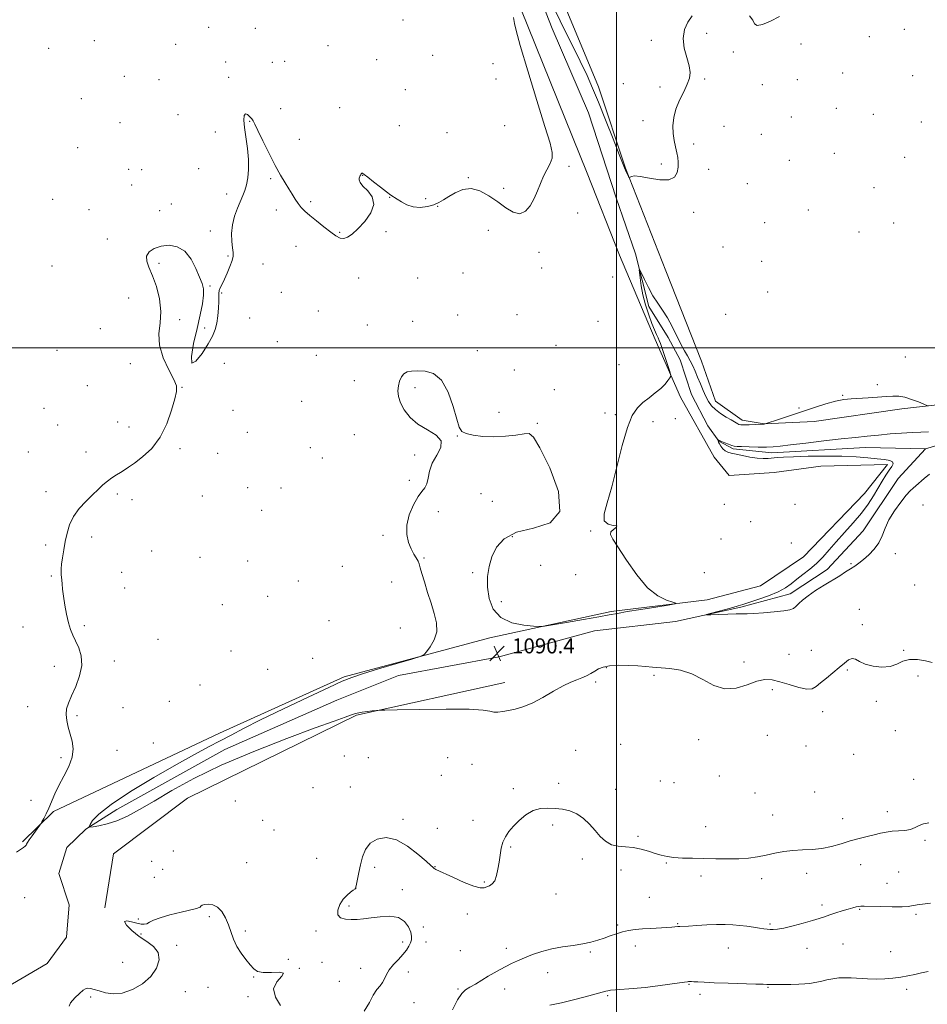
# Model space of a CAD drawing. Extents: x 2069800 to 2072700, y 337300 to 340200.
# Drawn here: x 2070682 to 2071166, y 339150 to 339675 of the extents above; entities that cross this region are included whole.
import ezdxf

# ---------------------------------------------------------------- set-up
doc = ezdxf.new("R2010")
doc.units = 0
doc.header["$MEASUREMENT"] = 0
doc.linetypes.add('rvrstm', pattern=[117.1, 50, -3.9, 0.5, -3.9, 0.5, -3.9, 0.5, -3.9, 50])
for name, color, linetype, lineweight in [('32000', 7, 'Continuous', 0), ('DTM HARD BREAKLINE', 7, 'Continuous', 0), ('DTM SPOT ELEVATION', 2, 'Continuous', 13), ('INDEX CONTOUR', 41, 'Continuous', 13), ('INTERMEDIATE CONTOUR', 44, 'Continuous', 0), ('SPOT ELEVATION', 7, 'Continuous', 0), ('STREAM - RIVER SINGLE LINE', 142, 'rvrstm', 0)]:
    doc.layers.add(name, color=color, linetype=linetype, lineweight=lineweight)
doc.styles.add('Style-ITALICS', font='ITALICS.shx')

# ---------------------------------------------------------------- blocks, each defined once
blk = doc.blocks.new('SPOT')
at = {"layer": 'SPOT ELEVATION'}
for p, q in [((-3.91, -3.91), (3.82, 3.81)), ((-1.65, 3.77), (1.72, -3.93))]:
    blk.add_line(p, q, dxfattribs=at)

msp = doc.modelspace()

# ---------------------------------------------------------------- linework, layer by layer
at = {"layer": '32000', "flags": 128}
for points in [[(2071000, 340000), (2071000, 337500)], [(2072500, 339500), (2070000, 339500)]]:
    msp.add_lwpolyline(points, dxfattribs=at)
at = {"layer": 'DTM HARD BREAKLINE'}
for points in [[(2071045.43, 339492.89, 1093.03), (2071026.3, 339540.95, 1093.43), (2071004.78, 339595.71, 1094.06), (2070990.41, 339639.06, 1094.53), (2070958.95, 339714.7, 1095.84), (2070931.04, 339792.04, 1096.8)], [(2070936.37, 339748.15, 1093.08), (2070950.47, 339709.3, 1092.99), (2070965.74, 339670.07, 1092.75), (2070985.1, 339625.06, 1092.71), (2070999.86, 339579.78, 1092.6), (2071010.1, 339549.99, 1092.17), (2071017.3, 339522.02, 1091.55), (2071027.62, 339505.37, 1091.29), (2071033.97, 339493.56, 1091.03), (2071040.09, 339475.06, 1090.71), (2071048.7, 339458.4, 1090.45), (2071054.64, 339450.27, 1089.96), (2071062.28, 339446.1, 1089.78), (2071082.8, 339443.94, 1089.58), (2071132.73, 339446.89, 1089.21), (2071164.69, 339446.03, 1088.74)], [(2070932.54, 339345.37, 1091.8), (2070997.2, 339359.43, 1092.27), (2071048.47, 339365.55, 1091.88), (2071076.85, 339373.16, 1091.4), (2071099.67, 339388.63, 1090.81), (2071132.29, 339422.3, 1090.77), (2071144.47, 339437.74, 1090.38), (2071108.96, 339436.81, 1091.05), (2071084.11, 339433.56, 1091.21), (2071060.05, 339431.88, 1091.05), (2071052.12, 339441.72, 1090.3), (2071034.24, 339473.61, 1091.84), (2071020.71, 339504.33, 1092.27), (2071001.59, 339549.24, 1093.34), (2070984.46, 339592.97, 1093.53), (2070949.05, 339680.62, 1093.8)], [(2071045.43, 339492.89, 1093.03), (2071052.74, 339471.49, 1092.77), (2071067.11, 339461.3, 1092.47), (2071078.68, 339459.37, 1092.01), (2071105.35, 339460.65, 1091.44), (2071152.12, 339467.41, 1091.68), (2071178.79, 339470.4, 1092.29), (2071209.65, 339476.04, 1091.89), (2071226.6, 339477.69, 1091.34), (2071262.2, 339482.69, 1090.71), (2071290.44, 339485.29, 1090.98), (2071321.57, 339491.85, 1090.96), (2071358.61, 339497.65, 1090.58), (2071394.73, 339501.6, 1090.14), (2071412.84, 339508.77, 1089.96), (2071438.2, 339510.97, 1089.72), (2071466.3, 339517.52, 1089.39), (2071499.13, 339525.4, 1089.46), (2071538.14, 339531.07, 1089.22), (2071563.77, 339531.56, 1088.7), (2071578.48, 339532.54, 1088.63), (2071615.15, 339533.34, 1088.41), (2071636.81, 339539.73, 1088.38), (2071657.69, 339544.94, 1088.3)], [(2070937.61, 339335.3, 1090.12), (2070988.29, 339349.14, 1090.92), (2071031.51, 339354.04, 1090.17), (2071066.31, 339361.8, 1089.79), (2071092.57, 339368.87, 1089.52), (2071112.36, 339381.82, 1089.45), (2071131.6, 339402.4, 1089.22), (2071150.16, 339430.21, 1088.91), (2071164.69, 339446.03, 1088.74)], [(2070932.54, 339345.37, 1091.8), (2070854.95, 339324.65, 1092.24), (2070788.38, 339294.59, 1092.4), (2070700.02, 339252.88, 1093.86), (2070683.47, 339236.71, 1094.19)], [(2070638.68, 339142.66, 1093.69), (2070664.56, 339153.14, 1093.48), (2070696.59, 339171.9, 1092.72), (2070706.92, 339185.87, 1092.55), (2070708.34, 339203.09, 1092.55), (2070702.84, 339219.76, 1092.51), (2070707.06, 339233.68, 1092.31), (2070717.24, 339243.41, 1092.07), (2070733.83, 339253.96, 1091.22), (2070791.3, 339285.88, 1091.5), (2070850.96, 339312.14, 1090.85), (2070883.85, 339325.3, 1090.61), (2070937.61, 339335.3, 1090.12)], [(2070727.38, 339201.57, 1093.9), (2070731.94, 339230.35, 1093.7), (2070771.44, 339260.03, 1092.93), (2070861.51, 339304.12, 1092.12), (2070940.61, 339321.54, 1091.35)]]:
    msp.add_polyline3d(points, dxfattribs=at)
at = {"layer": 'DTM SPOT ELEVATION'}
for p in [(2070886.2, 339674.67, 1095.67), (2070782.64, 339670.76, 1094.67), (2070807.61, 339670.18, 1095.57), (2071153.39, 339669.68, 1093.1), (2070721.69, 339663.61, 1095.57), (2071018.55, 339663.71, 1094.3), (2071048.12, 339667.45, 1093.7), (2071134.82, 339665.79, 1093.4), (2070697.33, 339659.55, 1095.37), (2070765.13, 339661.7, 1095.27), (2070846.29, 339660.97, 1094.77), (2071062.25, 339657.52, 1093.9), (2071098.48, 339661.83, 1093.7), (2070791.74, 339652.3, 1094.37), (2070823.17, 339652.54, 1095.87), (2070872.27, 339653.39, 1095.67), (2070902.06, 339655.78, 1095.17), (2070816.54, 339652.13, 1095.37), (2070934.32, 339651.37, 1094.67), (2070737.77, 339644.55, 1095.17), (2070756.17, 339642.88, 1095.07), (2070793.28, 339644.03, 1094.37), (2070935.85, 339643.19, 1094.57), (2071047.08, 339643.26, 1093.9), (2071096.48, 339642.89, 1093.6), (2071120.6, 339646.45, 1093.4), (2071157.98, 339644.97, 1093.2), (2070887.57, 339637.43, 1095.17), (2071003.66, 339640.68, 1094.9), (2071023.18, 339638.93, 1094.2), (2071077.79, 339640.16, 1093.7), (2070714.85, 339632.67, 1094.87), (2070821.13, 339627.38, 1095.07), (2070852.46, 339627.98, 1094.67), (2071117.2, 339627.57, 1093.3), (2070766.43, 339624.21, 1094.87), (2071014.15, 339620.9, 1094.4), (2071093.26, 339622.85, 1093.3), (2071137.02, 339624.32, 1093.1), (2070735.46, 339619.92, 1094.97), (2070804.47, 339620.64, 1093.87), (2070884.37, 339618.33, 1094.97), (2070940.5, 339618.35, 1094.7), (2071057.3, 339617.87, 1093.6), (2071162.55, 339620.33, 1092.9), (2070786.21, 339614.96, 1094.57), (2070830.93, 339611.01, 1095.17), (2070909.73, 339614.54, 1094.57), (2071077.2, 339613.74, 1093.3), (2070712.82, 339606.59, 1094.97), (2071041.24, 339608.53, 1093.7), (2071092.12, 339599.79, 1093.1), (2071116.2, 339603.53, 1092.9), (2071153.62, 339601.51, 1092.7), (2070740.05, 339594.97, 1094.17), (2070747.01, 339594.78, 1095.07), (2070777.38, 339595.41, 1094.57), (2070974.79, 339596.58, 1093.8), (2071023.97, 339597.91, 1094.3), (2071049.2, 339594.97, 1093.5), (2070815.75, 339589.99, 1093.67), (2070864.77, 339591.77, 1093.97), (2070921, 339590.57, 1094.07), (2070741.57, 339586.7, 1094.07), (2070939.94, 339584.91, 1094.3), (2071069.81, 339587.42, 1093.2), (2071137.36, 339585.25, 1092.7), (2070699.59, 339579.08, 1094.87), (2070792.33, 339581.89, 1094.27), (2070879.18, 339580.16, 1093.97), (2070898.42, 339579.46, 1094.17), (2070762.83, 339576.64, 1094.37), (2070837.12, 339577.86, 1094.37), (2070904.69, 339575.29, 1093.97), (2070718.91, 339573.5, 1094.67), (2070756.6, 339573.01, 1094.57), (2070818.82, 339573.41, 1093.37), (2070979.4, 339571.78, 1093.6), (2071041.12, 339572.04, 1093.6), (2071102.39, 339573.44, 1092.8), (2071079.06, 339566.68, 1093.1), (2071147.76, 339566.46, 1092.3), (2070728.71, 339557.89, 1094.67), (2070783.5, 339562.24, 1094.27), (2070852.54, 339561.4, 1094.17), (2070877.15, 339561.83, 1093.67), (2070931.71, 339562.58, 1093.37), (2071129.35, 339561.73, 1092.6), (2070829.29, 339554, 1092.97), (2071056.84, 339553.72, 1093.1), (2070792.94, 339548.84, 1094.07), (2070958.67, 339550.77, 1093.7), (2070699.2, 339543.47, 1094.87), (2070756.24, 339545.03, 1093.67), (2070811.68, 339544.63, 1093.67), (2070960.21, 339542.51, 1093.6), (2071077.5, 339546.08, 1092.3), (2070862.62, 339537.06, 1093.27), (2070894.03, 339537.16, 1093.07), (2070918.19, 339539.84, 1093.17), (2070998.08, 339537.72, 1093.4), (2070783.42, 339532.89, 1094.07), (2070740.13, 339526.43, 1095.07), (2070789.62, 339529.17, 1093.97), (2070821.48, 339529.49, 1093.37), (2071080.57, 339529.62, 1092.1), (2070804.54, 339515.83, 1093.57), (2070841.1, 339519.59, 1092.07), (2070915.46, 339517.34, 1092.67), (2070947.04, 339517.57, 1093.1), (2071058.19, 339517.73, 1093.2), (2070767.29, 339514.99, 1093.57), (2070867.24, 339512.14, 1092.67), (2070891.48, 339514, 1092.67), (2070990.14, 339513.96, 1092.9), (2070724.99, 339510.16, 1094.77), (2070780.6, 339510.51, 1094.17), (2070819.36, 339503.15, 1093.17), (2070967.9, 339501.18, 1092.6), (2070701.92, 339498.52, 1094.97), (2070840.12, 339495.98, 1092.57), (2070925.96, 339498.36, 1092.27), (2071154.02, 339494.96, 1092.9), (2070741.01, 339491.52, 1094.37), (2070791.11, 339491.58, 1093.67), (2071001.43, 339490.97, 1092.4), (2070945.57, 339488.03, 1092.4), (2070717.98, 339479.7, 1094.67), (2070860.32, 339482.39, 1092.57), (2071139.13, 339480.23, 1092.3), (2070768.54, 339478.84, 1093.97), (2070892.69, 339478.78, 1091.77), (2070966.85, 339477.68, 1092.1), (2071120.66, 339474.62, 1092.1), (2070832.3, 339471.47, 1093.07), (2070694.97, 339467.72, 1094.77), (2070795.74, 339466.69, 1093.97), (2070937.44, 339465.58, 1092.3), (2070993.85, 339465.24, 1092.1), (2070999.36, 339464.34, 1092.1), (2071097.34, 339467.85, 1092.2), (2070702.12, 339458.74, 1094.57), (2070734.19, 339460.45, 1094.27), (2070957.88, 339459.67, 1092.1), (2071019.47, 339460.54, 1091.8), (2071031.47, 339462.22, 1091.7), (2070740.2, 339457.74, 1094.27), (2070803.36, 339454.82, 1093.87), (2070860.31, 339453.68, 1092.57), (2070915.14, 339452.88, 1091.97), (2070686.61, 339444.45, 1094.57), (2070717.38, 339444.36, 1094.27), (2070767.46, 339446.24, 1093.87), (2070787.53, 339443.74, 1093.57), (2070836.93, 339446.68, 1092.87), (2070892.46, 339442.78, 1092.17), (2070843.32, 339441.23, 1092.67), (2070889.64, 339429.27, 1092.07), (2070695.97, 339423.22, 1094.27), (2070734.09, 339422.1, 1093.87), (2070803.44, 339425.33, 1093.17), (2070821.31, 339425.2, 1093.27), (2070927.88, 339422.18, 1091.37), (2070741.86, 339419, 1093.77), (2070779.29, 339420.94, 1093.37), (2070933.93, 339418.06, 1091.17), (2071057.61, 339416.48, 1091.7), (2071095.27, 339416.57, 1090.64), (2071163.38, 339416.19, 1091.3), (2070811.01, 339413.37, 1092.67), (2070905.09, 339412.58, 1091.87), (2071071.65, 339407.3, 1091.5), (2070986.27, 339402.4, 1092.1), (2070720.26, 339399.2, 1093.77), (2070875.63, 339399.94, 1092.07), (2070944.52, 339399.32, 1092.3), (2071055.77, 339398.1, 1091.3), (2071093.19, 339395.92, 1091.2), (2070695.77, 339394.77, 1094.17), (2070752.35, 339391.63, 1093.37), (2071148.63, 339390.16, 1090.6), (2070778.13, 339388.27, 1092.77), (2070803.51, 339386.4, 1092.87), (2070897.38, 339387.88, 1091.97), (2071124.97, 339384.91, 1089.8), (2070736.37, 339380.21, 1093.57), (2070854.02, 339383.55, 1092.37), (2070923.46, 339380.03, 1091.77), (2070959.73, 339383.94, 1092.2), (2071046.84, 339380.11, 1091.6), (2070698.81, 339378.26, 1094.07), (2070830.46, 339375.73, 1093.37), (2070880.22, 339375.21, 1092.17), (2070978.22, 339379.13, 1092.1), (2070737.9, 339371.95, 1093.57), (2071158.96, 339373.56, 1090.8), (2070814.2, 339367.45, 1092.37), (2070938.68, 339364.59, 1092.3), (2070790.03, 339363.08, 1092.97), (2071129.5, 339360.5, 1091.8), (2070846.89, 339354.48, 1092.57), (2070683.75, 339351.24, 1094.37), (2070716.35, 339351.86, 1093.87), (2070884.81, 339350.55, 1092.17), (2071131.01, 339352.33, 1091.8), (2070755.64, 339344.61, 1093.57), (2070794.63, 339338.31, 1092.97), (2071103.88, 339338.65, 1091.5), (2071153.07, 339338.76, 1091.7), (2070732.47, 339333.12, 1093.77), (2070838.08, 339334.52, 1092.67), (2071068.04, 339332.51, 1091.6), (2071091.98, 339336.66, 1091.2), (2070700.37, 339330.13, 1094.27), (2070814.19, 339328.55, 1092.87), (2070994.63, 339329.49, 1092.1), (2071123.17, 339328.31, 1092.1), (2070988.9, 339321.77, 1092.3), (2071020.05, 339325.43, 1092.3), (2071160.7, 339324.97, 1093.1), (2070778.09, 339320.17, 1092.87), (2071083.18, 339317.77, 1092.3), (2070761.76, 339311.55, 1093.27), (2071138.57, 339311.5, 1092.5), (2070686.22, 339308.69, 1094.37), (2070737.06, 339308.25, 1093.37), (2071109.97, 339306.05, 1092.4), (2070712.51, 339303.92, 1093.87), (2071148.7, 339295.95, 1092.5), (2071043.92, 339291.15, 1092.5), (2071080.45, 339293.44, 1092.4), (2070733.87, 339285.46, 1093.57), (2070753.18, 339289.32, 1093.07), (2070978.22, 339285.41, 1093.2), (2071002.3, 339288.65, 1093.1), (2071101.12, 339287.72, 1092.5), (2070703.9, 339281.52, 1094.17), (2070855.04, 339282.43, 1092.87), (2070867.75, 339281.61, 1093.07), (2070910.09, 339281.52, 1093.27), (2071126.49, 339283.38, 1092.1), (2070923.1, 339277.98, 1093.07), (2070906.66, 339272.07, 1093.17), (2071054.83, 339271.75, 1093.2), (2071158.51, 339269.94, 1093.3), (2070838.36, 339265.53, 1093.29), (2070858.11, 339265.96, 1092.87), (2070945.03, 339264.98, 1093.8), (2070969.2, 339267.81, 1093.7), (2070999.55, 339264.65, 1093.7), (2071023.34, 339269.12, 1093.5), (2071030.78, 339268.21, 1093.5), (2070687.93, 339258.87, 1094.57), (2071073.83, 339262.72, 1093.7), (2071105.69, 339263.3, 1093.2), (2070796.87, 339258.42, 1092.39), (2070886.34, 339248.64, 1093.77), (2071083.31, 339250.92, 1093.3), (2071120.61, 339249.07, 1093.3), (2071144.46, 339252.81, 1093.4), (2070811.39, 339248.17, 1093.29), (2070904.61, 339243.96, 1093.97), (2070923.55, 339248.16, 1093.67), (2070966.03, 339245.67, 1094.2), (2071047.54, 339244.79, 1093.3), (2070817.49, 339242.92, 1092.29), (2071011.5, 339239.62, 1093.8), (2070943.59, 339233.94, 1094.1), (2071164.53, 339237.42, 1094.3), (2070763.83, 339231.83, 1092.39), (2070840.2, 339227.87, 1092.29), (2070981.79, 339227.47, 1094.2), (2070752.23, 339226.29, 1093.99), (2070758.19, 339222.01, 1092.39), (2070802.98, 339225.52, 1092.79), (2070871.23, 339223.14, 1094.57), (2070903.35, 339223.51, 1093.97), (2071026.55, 339225.46, 1094.1), (2071130.16, 339224.47, 1094.8), (2070753.79, 339217.79, 1092.59), (2071002.54, 339221.63, 1094.5), (2071045.13, 339218.39, 1094.4), (2071077.36, 339217.07, 1094.4), (2071101.48, 339219.9, 1094.5), (2071150.5, 339220.54, 1095.3), (2070860.81, 339211.82, 1093.99), (2070929.7, 339215.34, 1093.87), (2071144.25, 339214.62, 1095.3), (2070684.67, 339206.96, 1092.39), (2070885.98, 339211.25, 1094.57), (2070967.89, 339208.88, 1094.7), (2071017.62, 339207.02, 1095.1), (2070857.48, 339202.53, 1094.39), (2071109.57, 339203.05, 1095.7), (2070783.04, 339196.75, 1094.39), (2070920.49, 339198.22, 1094.37), (2071129.66, 339200.7, 1096.1), (2071159.61, 339197.98, 1096.2), (2070745.21, 339195.59, 1093.89), (2070897.06, 339191.29, 1094.77), (2071000.67, 339192.31, 1095.8), (2071032.64, 339193.05, 1095.9), (2071081.89, 339192.94, 1095.8), (2070746.71, 339187.5, 1094.19), (2070802.22, 339189.25, 1093.69), (2070839.96, 339189.15, 1093.59), (2070765.64, 339181.48, 1094.39), (2070886.1, 339183.37, 1093.29), (2070898.57, 339183.25, 1095.17), (2071010.16, 339181.09, 1096.5), (2071059.69, 339180.08, 1096.8), (2071120.85, 339182.32, 1096.8), (2070916.74, 339178.69, 1095.07), (2070941.34, 339179.99, 1095.6), (2070986.06, 339178.01, 1096.2), (2071101.56, 339179.94, 1096.6), (2071146.15, 339178.21, 1096.9), (2070736.77, 339172.4, 1092.79), (2070825.14, 339174.15, 1093.39), (2070843.02, 339172.54, 1093.59), (2070806.76, 339164.58, 1094.09), (2070831.08, 339169.34, 1093.99), (2070863.67, 339169.24, 1092.69), (2070889.11, 339167.33, 1095.09), (2070963.43, 339166.94, 1096.6), (2070782.41, 339159.12, 1094.79), (2070852.4, 339162.31, 1092.59), (2071038.71, 339160.77, 1098.1), (2071080.81, 339159.15, 1098.1), (2070719.79, 339154.02, 1094.29), (2070770.17, 339156.82, 1095.09), (2070803.57, 339154.09, 1095.39), (2070915.56, 339158.31, 1095.87), (2070940.4, 339158.26, 1096.5), (2070995.38, 339154.7, 1098.2), (2071044.53, 339155.48, 1098.4), (2071154.73, 339158.15, 1098.5), (2070892.17, 339150.97, 1095.69)]:
    msp.add_point(p, dxfattribs=at)
at = {"layer": 'INDEX CONTOUR'}
msp.add_polyline3d([(2071166.876, 339432.662, 1090), (2071164.025, 339430.278, 1090), (2071159.67, 339426.414, 1090), (2071158.157, 339425.128, 1090), (2071156.624, 339423.701, 1090), (2071154.527, 339421.394, 1090), (2071151.537, 339417.709, 1090), (2071148.192, 339413.101, 1090), (2071145.247, 339408.264, 1090), (2071143.216, 339403.764, 1090), (2071141.656, 339399.676, 1090), (2071139.883, 339395.953, 1090), (2071137.411, 339392.569, 1090), (2071134.523, 339389.598, 1090), (2071131.698, 339387.139, 1090), (2071129.283, 339385.233, 1090), (2071127.097, 339383.661, 1090), (2071124.825, 339382.155, 1090), (2071122.186, 339380.47, 1090), (2071119.022, 339378.497, 1090), (2071110.753, 339373.413, 1090), (2071106.187, 339370.529, 1090), (2071102.177, 339367.801, 1090), (2071099.223, 339365.481, 1090), (2071097.162, 339363.606, 1090), (2071095.666, 339362.158, 1090), (2071094.327, 339361.102, 1090), (2071092.429, 339360.329, 1090), (2071089.175, 339359.711, 1090), (2071084.138, 339359.155, 1090), (2071078.357, 339358.691, 1090), (2071073.241, 339358.383, 1090), (2071069.749, 339358.26, 1090), (2071067.053, 339358.237, 1090), (2071063.877, 339358.196, 1090), (2071059.373, 339358.049, 1090), (2071054.418, 339357.845, 1090), (2071050.317, 339357.66, 1090), (2071048.146, 339357.584, 1090), (2071048.06, 339357.747, 1090), (2071049.986, 339358.289, 1090), (2071058.107, 339360.475, 1090), (2071062.139, 339361.583, 1090), (2071064.978, 339362.404, 1090), (2071067.414, 339363.167, 1090), (2071070.635, 339364.212, 1090), (2071075.429, 339365.782, 1090), (2071081.006, 339367.751, 1090), (2071086.187, 339369.894, 1090), (2071090.106, 339372.043, 1090), (2071093.17, 339374.238, 1090), (2071096.105, 339376.572, 1090), (2071099.462, 339379.127, 1090), (2071103.092, 339381.937, 1090), (2071106.677, 339385.027, 1090), (2071110.012, 339388.434, 1090), (2071113.374, 339392.253, 1090), (2071117.153, 339396.595, 1090), (2071121.583, 339401.494, 1090), (2071126.247, 339406.681, 1090), (2071130.569, 339411.813, 1090), (2071134.11, 339416.605, 1090), (2071136.983, 339421.02, 1090), (2071141.68, 339428.796, 1090), (2071143.697, 339432.055, 1090), (2071145.434, 339434.735, 1090), (2071146.79, 339436.752, 1090), (2071147.487, 339438.193, 1090), (2071147.203, 339439.191, 1090), (2071145.685, 339439.877, 1090), (2071142.941, 339440.384, 1090), (2071139.051, 339440.845, 1090), (2071134.05, 339441.353, 1090), (2071127.812, 339441.826, 1090), (2071120.171, 339442.144, 1090), (2071111.232, 339442.219, 1090), (2071102.177, 339442.108, 1090), (2071094.46, 339441.907, 1090), (2071089.137, 339441.691, 1090), (2071085.686, 339441.471, 1090), (2071080.826, 339441.026, 1090), (2071078.207, 339440.944, 1090), (2071075.039, 339441.147, 1090), (2071071.189, 339441.719, 1090), (2071067.168, 339442.488, 1090), (2071061.109, 339443.742, 1090), (2071059.364, 339444.246, 1090), (2071058.027, 339444.981, 1090), (2071056.804, 339446.116, 1090), (2071055.728, 339447.454, 1090), (2071054.918, 339448.706, 1090), (2071054.452, 339449.645, 1090), (2071054.249, 339450.274, 1090), (2071054.187, 339450.655, 1090), (2071054.169, 339450.848, 1090), (2071054.19, 339450.899, 1090), (2071054.461, 339450.731, 1090), (2071054.968, 339450.476, 1090), (2071056.031, 339450.01, 1090), (2071057.763, 339449.302, 1090), (2071059.78, 339448.518, 1090), (2071061.573, 339447.871, 1090), (2071062.861, 339447.516, 1090), (2071064.287, 339447.364, 1090), (2071066.726, 339447.264, 1090), (2071070.723, 339447.111, 1090), (2071075.518, 339446.963, 1090), (2071080.025, 339446.925, 1090), (2071083.591, 339447.088, 1090), (2071087.329, 339447.502, 1090), (2071092.781, 339448.204, 1090), (2071100.935, 339449.195, 1090), (2071110.549, 339450.316, 1090), (2071119.824, 339451.371, 1090), (2071127.408, 339452.211, 1090), (2071133.733, 339452.878, 1090), (2071139.677, 339453.462, 1090), (2071145.881, 339454.022, 1090), (2071152.047, 339454.502, 1090), (2071157.64, 339454.817, 1090), (2071162.305, 339454.944, 1090), (2071166.413, 339455.108, 1090)], dxfattribs=at)
at = {"layer": 'INTERMEDIATE CONTOUR'}
for points in [[(2070964.752, 339685.334, 1094), (2070970.117, 339674.184, 1094), (2070980.686, 339652.713, 1094), (2070984.35, 339645.014, 1094), (2070987.299, 339638.366, 1094), (2070990.404, 339630.874, 1094), (2070994.245, 339621.331, 1094), (2070998.239, 339611.297, 1094), (2071001.51, 339603.016, 1094), (2071004.343, 339595.802, 1094), (2071004.841, 339594.622, 1094), (2071005.392, 339593.435, 1094), (2071006.454, 339591.255, 1094), (2071006.735, 339590.733, 1094), (2071006.948, 339590.628, 1094), (2071007.278, 339590.849, 1094), (2071007.978, 339591.26, 1094), (2071009.583, 339591.535, 1094), (2071012.705, 339591.301, 1094), (2071017.609, 339590.395, 1094), (2071023.199, 339589.487, 1094), (2071028.039, 339589.454, 1094), (2071031.033, 339590.908, 1094), (2071032.461, 339593.4, 1094), (2071032.942, 339596.212, 1094), (2071032.998, 339598.795, 1094), (2071032.756, 339601.268, 1094), (2071032.247, 339603.92, 1094), (2071031.53, 339606.98, 1094), (2071030.795, 339610.435, 1094), (2071030.255, 339614.219, 1094), (2071030.122, 339618.272, 1094), (2071030.562, 339622.576, 1094), (2071031.727, 339627.121, 1094), (2071033.65, 339631.837, 1094), (2071035.87, 339636.395, 1094), (2071037.801, 339640.402, 1094), (2071038.957, 339643.648, 1094), (2071039.253, 339646.661, 1094), (2071038.706, 339650.148, 1094), (2071037.459, 339654.606, 1094), (2071036.157, 339659.68, 1094), (2071035.576, 339664.803, 1094), (2071036.285, 339669.483, 1094), (2071038.033, 339673.52, 1094), (2071040.367, 339676.792, 1094)], [(2070680.258, 339231.203, 1094), (2070683.933, 339233.726, 1094), (2070684.838, 339234.373, 1094), (2070685.349, 339234.858, 1094), (2070685.676, 339235.398, 1094), (2070686.121, 339236.265, 1094), (2070687.014, 339237.738, 1094), (2070688.535, 339239.945, 1094), (2070690.307, 339242.389, 1094), (2070692.675, 339245.595, 1094), (2070693.184, 339246.358, 1094), (2070693.772, 339247.36, 1094), (2070694.77, 339249.12, 1094), (2070696.094, 339251.614, 1094), (2070697.553, 339254.679, 1094), (2070700.711, 339262.17, 1094), (2070702.853, 339266.659, 1094), (2070705.544, 339271.64, 1094), (2070708.189, 339276.801, 1094), (2070710.02, 339281.762, 1094), (2070710.488, 339286.232, 1094), (2070709.92, 339290.291, 1094), (2070708.864, 339294.108, 1094), (2070707.807, 339297.81, 1094), (2070707.009, 339301.326, 1094), (2070706.674, 339304.549, 1094), (2070706.972, 339307.479, 1094), (2070707.947, 339310.584, 1094), (2070709.606, 339314.443, 1094), (2070711.823, 339319.429, 1094), (2070713.921, 339325.075, 1094), (2070715.089, 339330.701, 1094), (2070714.767, 339335.749, 1094), (2070713.403, 339340.104, 1094), (2070711.701, 339343.772, 1094), (2070710.226, 339346.859, 1094), (2070709.006, 339349.875, 1094), (2070707.934, 339353.435, 1094), (2070706.931, 339357.932, 1094), (2070706.038, 339362.868, 1094), (2070705.325, 339367.527, 1094), (2070704.841, 339371.318, 1094), (2070704.541, 339374.18, 1094), (2070704.358, 339376.177, 1094), (2070704.062, 339379.109, 1094), (2070703.998, 339380.297, 1094), (2070704.028, 339382.069, 1094), (2070704.251, 339384.628, 1094), (2070704.735, 339388.088, 1094), (2070705.434, 339392.21, 1094), (2070706.269, 339396.668, 1094), (2070707.235, 339401.181, 1094), (2070708.6, 339405.649, 1094), (2070710.703, 339410.019, 1094), (2070713.736, 339414.22, 1094), (2070717.277, 339418.12, 1094), (2070720.758, 339421.573, 1094), (2070723.744, 339424.475, 1094), (2070726.328, 339426.887, 1094), (2070728.736, 339428.914, 1094), (2070731.139, 339430.652, 1094), (2070733.488, 339432.158, 1094), (2070735.676, 339433.481, 1094), (2070737.708, 339434.731, 1094), (2070740.025, 339436.262, 1094), (2070743.177, 339438.49, 1094), (2070747.483, 339441.785, 1094), (2070752.329, 339446.325, 1094), (2070756.867, 339452.243, 1094), (2070760.416, 339459.419, 1094), (2070762.96, 339466.726, 1094), (2070764.65, 339472.781, 1094), (2070765.563, 339476.701, 1094), (2070765.484, 339479.589, 1094), (2070764.129, 339483.045, 1094), (2070761.464, 339488.242, 1094), (2070758.485, 339494.637, 1094), (2070756.44, 339501.26, 1094), (2070756.165, 339507.382, 1094), (2070756.85, 339513.25, 1094), (2070757.271, 339519.35, 1094), (2070756.499, 339525.962, 1094), (2070754.801, 339532.548, 1094), (2070752.738, 339538.353, 1094), (2070750.857, 339542.827, 1094), (2070749.645, 339546.184, 1094), (2070749.573, 339548.837, 1094), (2070750.978, 339551.108, 1094), (2070753.668, 339552.932, 1094), (2070757.312, 339554.154, 1094), (2070761.559, 339554.573, 1094), (2070765.948, 339553.795, 1094), (2070769.996, 339551.381, 1094), (2070773.312, 339547.171, 1094), (2070775.897, 339542.126, 1094), (2070777.841, 339537.49, 1094), (2070779.211, 339534.118, 1094), (2070779.961, 339531.329, 1094), (2070780.023, 339528.055, 1094), (2070779.367, 339523.433, 1094), (2070778.125, 339517.421, 1094), (2070776.471, 339510.182, 1094), (2070774.688, 339502.21, 1094), (2070773.498, 339495.331, 1094), (2070773.733, 339491.703, 1094), (2070775.894, 339492.744, 1094), (2070779.166, 339496.927, 1094), (2070782.404, 339501.984, 1094), (2070784.705, 339506.142, 1094), (2070786.133, 339509.609, 1094), (2070786.995, 339513.086, 1094), (2070787.554, 339517.054, 1094), (2070787.889, 339521.111, 1094), (2070788.035, 339524.631, 1094), (2070788.05, 339527.166, 1094), (2070788.086, 339528.96, 1094), (2070788.321, 339530.431, 1094), (2070788.896, 339531.975, 1094), (2070789.82, 339533.889, 1094), (2070791.074, 339536.447, 1094), (2070792.581, 339539.762, 1094), (2070794.058, 339543.324, 1094), (2070795.17, 339546.463, 1094), (2070795.674, 339548.751, 1094), (2070795.683, 339550.72, 1094), (2070795.405, 339553.147, 1094), (2070795.061, 339556.607, 1094), (2070794.945, 339560.868, 1094), (2070795.365, 339565.501, 1094), (2070796.51, 339570.103, 1094), (2070798.086, 339574.384, 1094), (2070800.96, 339581.081, 1094), (2070801.957, 339583.792, 1094), (2070802.779, 339586.772, 1094), (2070803.489, 339590.481, 1094), (2070803.941, 339594.992, 1094), (2070803.936, 339600.284, 1094), (2070803.375, 339606.214, 1094), (2070801.799, 339617.368, 1094), (2070801.479, 339621.23, 1094), (2070801.637, 339623.644, 1094), (2070802.266, 339624.64, 1094), (2070803.317, 339624.344, 1094), (2070804.538, 339623.257, 1094), (2070805.629, 339621.98, 1094), (2070806.433, 339620.842, 1094), (2070807.361, 339619.11, 1094), (2070808.971, 339615.782, 1094), (2070811.624, 339610.26, 1094), (2070814.908, 339603.551, 1094), (2070818.216, 339597.068, 1094), (2070821.062, 339591.908, 1094), (2070823.438, 339587.923, 1094), (2070825.456, 339584.652, 1094), (2070827.225, 339581.719, 1094), (2070828.835, 339579.081, 1094), (2070830.38, 339576.779, 1094), (2070831.984, 339574.788, 1094), (2070833.953, 339572.804, 1094), (2070836.633, 339570.464, 1094), (2070840.196, 339567.544, 1094), (2070844.129, 339564.423, 1094), (2070847.747, 339561.627, 1094), (2070850.542, 339559.599, 1094), (2070852.718, 339558.442, 1094), (2070854.655, 339558.185, 1094), (2070856.709, 339558.861, 1094), (2070859.147, 339560.562, 1094), (2070862.21, 339563.389, 1094), (2070865.888, 339567.322, 1094), (2070869.163, 339571.855, 1094), (2070870.763, 339576.357, 1094), (2070869.865, 339580.303, 1094), (2070867.448, 339583.574, 1094), (2070864.937, 339586.155, 1094), (2070863.458, 339588.059, 1094), (2070862.922, 339589.418, 1094), (2070862.941, 339590.395, 1094), (2070863.172, 339591.134, 1094), (2070863.479, 339591.708, 1094), (2070863.772, 339592.175, 1094), (2070863.99, 339592.574, 1094), (2070864.17, 339592.872, 1094), (2070864.375, 339593.018, 1094), (2070864.733, 339592.915, 1094), (2070865.626, 339592.288, 1094), (2070867.502, 339590.816, 1094), (2070870.583, 339588.355, 1094), (2070874.2, 339585.489, 1094), (2070877.461, 339582.974, 1094), (2070879.73, 339581.35, 1094), (2070883.131, 339579.165, 1094), (2070885.444, 339577.651, 1094), (2070888.357, 339576.076, 1094), (2070891.761, 339574.972, 1094), (2070895.504, 339574.738, 1094), (2070899.251, 339575.229, 1094), (2070902.628, 339576.167, 1094), (2070905.403, 339577.334, 1094), (2070907.926, 339578.758, 1094), (2070910.692, 339580.53, 1094), (2070914.091, 339582.589, 1094), (2070918.084, 339584.276, 1094), (2070922.525, 339584.777, 1094), (2070927.257, 339583.531, 1094), (2070932.073, 339580.96, 1094), (2070936.753, 339577.74, 1094), (2070941.106, 339574.559, 1094), (2070945.058, 339572.182, 1094), (2070948.559, 339571.393, 1094), (2070951.578, 339572.714, 1094), (2070954.133, 339575.658, 1094), (2070956.26, 339579.481, 1094), (2070958.023, 339583.532, 1094), (2070959.61, 339587.554, 1094), (2070961.238, 339591.391, 1094), (2070964.642, 339598.119, 1094), (2070965.701, 339601.045, 1094), (2070965.801, 339604.069, 1094), (2070964.635, 339608.963, 1094), (2070961.916, 339617.844, 1094), (2070957.624, 339631.771, 1094), (2070952.814, 339647.576, 1094), (2070948.804, 339661.028, 1094), (2070946.571, 339668.991, 1094), (2070945.706, 339672.674, 1094), (2070945.214, 339675.987, 1094)], [(2071070.977, 339676.914, 1094), (2071072.656, 339674.604, 1094), (2071073.59, 339672.629, 1094), (2071075.024, 339671.664, 1094), (2071077.914, 339672.196, 1094), (2071082.066, 339673.951, 1094), (2071087, 339676.466, 1094)], [(2071168.383, 339332.264, 1092), (2071164.772, 339333.168, 1092), (2071160.423, 339333.899, 1092), (2071156.208, 339333.911, 1092), (2071152.731, 339332.881, 1092), (2071149.556, 339331.367, 1092), (2071145.98, 339330.146, 1092), (2071141.555, 339329.829, 1092), (2071136.845, 339330.336, 1092), (2071132.666, 339331.424, 1092), (2071129.617, 339332.797, 1092), (2071127.431, 339333.961, 1092), (2071125.622, 339334.37, 1092), (2071123.75, 339333.626, 1092), (2071121.553, 339331.897, 1092), (2071118.811, 339329.498, 1092), (2071115.444, 339326.742, 1092), (2071111.916, 339323.941, 1092), (2071108.83, 339321.407, 1092), (2071106.538, 339319.435, 1092), (2071104.382, 339318.255, 1092), (2071101.456, 339318.079, 1092), (2071097.155, 339318.983, 1092), (2071092.087, 339320.494, 1092), (2071087.164, 339322.005, 1092), (2071083.022, 339322.971, 1092), (2071079.195, 339323.115, 1092), (2071074.944, 339322.233, 1092), (2071069.733, 339320.368, 1092), (2071063.844, 339318.579, 1092), (2071057.765, 339318.177, 1092), (2071051.87, 339320.024, 1092), (2071046.09, 339323.177, 1092), (2071040.242, 339326.241, 1092), (2071034.253, 339328.138, 1092), (2071028.483, 339329.052, 1092), (2071019.275, 339329.837, 1092), (2071015.529, 339330.183, 1092), (2071011.39, 339330.492, 1092), (2071006.359, 339330.723, 1092), (2071001.057, 339330.764, 1092), (2070996.381, 339330.488, 1092), (2070992.986, 339329.808, 1092), (2070990.549, 339328.808, 1092), (2070988.501, 339327.611, 1092), (2070986.372, 339326.338, 1092), (2070984.078, 339325.097, 1092), (2070981.631, 339323.991, 1092), (2070978.977, 339323.026, 1092), (2070975.799, 339321.816, 1092), (2070971.711, 339319.878, 1092), (2070966.515, 339316.939, 1092), (2070960.746, 339313.583, 1092), (2070955.121, 339310.602, 1092), (2070950.221, 339308.601, 1092), (2070946.055, 339307.412, 1092), (2070942.491, 339306.676, 1092), (2070939.421, 339306.118, 1092), (2070936.817, 339305.785, 1092), (2070934.672, 339305.807, 1092), (2070932.63, 339306.239, 1092), (2070928.938, 339306.846, 1092), (2070921.49, 339307.313, 1092), (2070909.209, 339307.412, 1092), (2070895.112, 339307.252, 1092), (2070883.244, 339307.028, 1092), (2070876.559, 339306.886, 1092), (2070873.665, 339306.791, 1092), (2070872.079, 339306.663, 1092), (2070869.847, 339306.441, 1092), (2070867.122, 339306.146, 1092), (2070864.583, 339305.821, 1092), (2070862.685, 339305.479, 1092), (2070861.001, 339305.021, 1092), (2070858.876, 339304.317, 1092), (2070855.516, 339303.162, 1092), (2070849.542, 339301.037, 1092), (2070839.425, 339297.346, 1092), (2070824.402, 339291.735, 1092), (2070806.721, 339284.817, 1092), (2070789.388, 339277.447, 1092), (2070774.82, 339270.378, 1092), (2070763.067, 339263.945, 1092), (2070753.589, 339258.382, 1092), (2070745.859, 339253.869, 1092), (2070739.404, 339250.386, 1092), (2070733.756, 339247.857, 1092), (2070728.604, 339246.188, 1092), (2070724.224, 339245.191, 1092), (2070721.044, 339244.655, 1092), (2070719.361, 339244.448, 1092), (2070718.955, 339244.755, 1092), (2070719.479, 339245.839, 1092), (2070720.861, 339247.972, 1092), (2070724.144, 339251.458, 1092), (2070730.643, 339256.61, 1092), (2070741.043, 339263.473, 1092), (2070753.494, 339271.015, 1092), (2070765.512, 339277.938, 1092), (2070775.158, 339283.255, 1092), (2070782.675, 339287.237, 1092), (2070788.855, 339290.469, 1092), (2070794.6, 339293.537, 1092), (2070801.271, 339297.049, 1092), (2070810.344, 339301.614, 1092), (2070822.553, 339307.518, 1092), (2070835.688, 339313.749, 1092), (2070846.797, 339318.971, 1092), (2070853.902, 339322.254, 1092), (2070858.916, 339324.305, 1092), (2070864.726, 339326.237, 1092), (2070873.295, 339328.854, 1092), (2070882.908, 339331.718, 1092), (2070890.927, 339334.084, 1092), (2070895.45, 339335.474, 1092), (2070897.505, 339336.486, 1092), (2070898.85, 339337.988, 1092), (2070900.803, 339340.645, 1092), (2070902.903, 339344.306, 1092), (2070904.245, 339348.618, 1092), (2070904.165, 339353.299, 1092), (2070902.967, 339358.339, 1092), (2070901.197, 339363.794, 1092), (2070899.342, 339369.596, 1092), (2070897.656, 339375.141, 1092), (2070896.337, 339379.697, 1092), (2070895.494, 339382.759, 1092), (2070894.906, 339384.741, 1092), (2070894.262, 339386.283, 1092), (2070893.322, 339387.954, 1092), (2070892.104, 339390.033, 1092), (2070890.694, 339392.723, 1092), (2070889.256, 339396.188, 1092), (2070888.265, 339400.427, 1092), (2070888.278, 339405.397, 1092), (2070889.641, 339410.921, 1092), (2070891.874, 339416.281, 1092), (2070894.291, 339420.624, 1092), (2070896.321, 339423.408, 1092), (2070897.858, 339425.335, 1092), (2070898.916, 339427.416, 1092), (2070899.603, 339430.432, 1092), (2070900.4, 339434.233, 1092), (2070901.884, 339438.44, 1092), (2070904.276, 339442.696, 1092), (2070906.364, 339446.738, 1092), (2070906.583, 339450.324, 1092), (2070903.879, 339453.337, 1092), (2070899.254, 339456.137, 1092), (2070894.225, 339459.208, 1092), (2070890.05, 339462.877, 1092), (2070886.955, 339466.853, 1092), (2070884.911, 339470.692, 1092), (2070883.852, 339474.052, 1092), (2070883.578, 339476.996, 1092), (2070883.85, 339479.69, 1092), (2070884.477, 339482.233, 1092), (2070885.437, 339484.459, 1092), (2070886.751, 339486.137, 1092), (2070888.476, 339487.115, 1092), (2070890.802, 339487.556, 1092), (2070893.951, 339487.702, 1092), (2070898.005, 339487.572, 1092), (2070902.483, 339486.282, 1092), (2070906.763, 339482.726, 1092), (2070910.327, 339476.334, 1092), (2070913.074, 339468.692, 1092), (2070915.008, 339461.922, 1092), (2070916.278, 339457.634, 1092), (2070917.609, 339455.379, 1092), (2070919.875, 339454.191, 1092), (2070923.713, 339453.296, 1092), (2070928.837, 339452.671, 1092), (2070934.727, 339452.481, 1092), (2070940.827, 339452.818, 1092), (2070946.43, 339453.47, 1092), (2070950.79, 339454.152, 1092), (2070953.546, 339454.322, 1092), (2070955.858, 339452.404, 1092), (2070959.271, 339446.567, 1092), (2070964.529, 339435.919, 1092), (2070969.169, 339423.336, 1092), (2070969.931, 339412.638, 1092), (2070964.673, 339406.589, 1092), (2070955.763, 339403.746, 1092), (2070946.679, 339401.611, 1092), (2070940.185, 339398.207, 1092), (2070936.144, 339393.64, 1092), (2070933.695, 339388.537, 1092), (2070932.125, 339383.386, 1092), (2070931.319, 339378.102, 1092), (2070931.309, 339372.463, 1092), (2070932.202, 339366.43, 1092), (2070934.392, 339360.7, 1092), (2070938.351, 339356.152, 1092), (2070944.188, 339353.416, 1092), (2070950.589, 339352.12, 1092), (2070955.878, 339351.637, 1092), (2070959.036, 339351.474, 1092), (2070961.647, 339351.661, 1092), (2070965.949, 339352.356, 1092), (2070973.409, 339353.628, 1092), (2070982.408, 339355.173, 1092), (2070990.556, 339356.596, 1092), (2070996.196, 339357.619, 1092), (2071000.596, 339358.429, 1092), (2071005.76, 339359.331, 1092), (2071013.01, 339360.526, 1092), (2071020.952, 339361.802, 1092), (2071027.514, 339362.845, 1092), (2071031.064, 339363.45, 1092), (2071031.738, 339363.839, 1092), (2071030.113, 339364.35, 1092), (2071026.747, 339365.396, 1092), (2071022.108, 339367.711, 1092), (2071016.649, 339372.111, 1092), (2071010.86, 339378.949, 1092), (2071005.397, 339386.746, 1092), (2070998.08, 339397.953, 1092), (2070996.816, 339400.4, 1092), (2070997.053, 339401.885, 1092), (2070998.483, 339403.188, 1092), (2070999.982, 339404.302, 1092), (2071000.218, 339405.021, 1092), (2070998.361, 339405.323, 1092), (2070995.576, 339405.911, 1092), (2070993.526, 339407.673, 1092), (2070993.472, 339411.38, 1092), (2070995.066, 339417.354, 1092), (2070997.556, 339425.796, 1092), (2071000.302, 339436.527, 1092), (2071003.097, 339447.794, 1092), (2071005.841, 339457.459, 1092), (2071008.488, 339463.949, 1092), (2071011.182, 339467.953, 1092), (2071014.126, 339470.729, 1092), (2071017.414, 339473.317, 1092), (2071020.738, 339475.874, 1092), (2071023.688, 339478.335, 1092), (2071025.936, 339480.617, 1092), (2071027.501, 339482.556, 1092), (2071028.482, 339483.962, 1092), (2071028.957, 339484.826, 1092), (2071028.902, 339485.838, 1092), (2071028.271, 339487.865, 1092), (2071024.368, 339499.599, 1092), (2071023.484, 339502.178, 1092), (2071022.862, 339503.834, 1092), (2071022.248, 339505.236, 1092), (2071021.426, 339506.987, 1092), (2071020.335, 339509.441, 1092), (2071018.948, 339512.889, 1092), (2071017.291, 339517.473, 1092), (2071015.597, 339522.749, 1092), (2071014.152, 339528.123, 1092), (2071013.17, 339533.047, 1092), (2071012.592, 339537.143, 1092), (2071012.288, 339540.078, 1092), (2071012.183, 339541.559, 1092), (2071012.447, 339541.459, 1092), (2071013.304, 339539.694, 1092), (2071014.901, 339536.325, 1092), (2071017.057, 339532.026, 1092), (2071019.512, 339527.617, 1092), (2071022.047, 339523.695, 1092), (2071024.607, 339519.968, 1092), (2071027.178, 339515.921, 1092), (2071029.73, 339511.232, 1092), (2071034.377, 339501.92, 1092), (2071036.276, 339498.409, 1092), (2071037.907, 339495.583, 1092), (2071039.343, 339493.032, 1092), (2071040.659, 339490.397, 1092), (2071041.946, 339487.528, 1092), (2071043.296, 339484.326, 1092), (2071044.771, 339480.772, 1092), (2071046.292, 339477.17, 1092), (2071047.751, 339473.903, 1092), (2071049.113, 339471.246, 1092), (2071050.657, 339469.037, 1092), (2071052.739, 339467.005, 1092), (2071055.547, 339464.962, 1092), (2071058.599, 339463.047, 1092), (2071061.247, 339461.48, 1092), (2071063.005, 339460.42, 1092), (2071064.699, 339459.368, 1092), (2071065.316, 339459.084, 1092), (2071066.302, 339458.908, 1092), (2071068.074, 339458.854, 1092), (2071070.84, 339458.924, 1092), (2071073.955, 339459.063, 1092), (2071078.757, 339459.321, 1092), (2071079.073, 339459.378, 1092), (2071079.251, 339459.429, 1092), (2071086.908, 339461.904, 1092), (2071092.737, 339463.807, 1092), (2071099.213, 339465.953, 1092), (2071105.62, 339468.099, 1092), (2071111.586, 339470.017, 1092), (2071116.827, 339471.479, 1092), (2071121.208, 339472.338, 1092), (2071125.193, 339472.768, 1092), (2071134.212, 339473.31, 1092), (2071139.21, 339473.63, 1092), (2071143.738, 339473.941, 1092), (2071147.358, 339474.166, 1092), (2071150.466, 339474.12, 1092), (2071153.667, 339473.592, 1092), (2071157.343, 339472.476, 1092), (2071160.986, 339471.105, 1092), (2071163.862, 339469.921, 1092), (2071165.516, 339469.254, 1092), (2071166.597, 339468.985, 1092)], [(2071166.602, 339246.814, 1094), (2071163.69, 339246.332, 1094), (2071161.342, 339245.413, 1094), (2071159.178, 339244.293, 1094), (2071156.742, 339243.333, 1094), (2071153.712, 339242.793, 1094), (2071150.321, 339242.525, 1094), (2071146.94, 339242.282, 1094), (2071143.826, 339241.861, 1094), (2071140.773, 339241.248, 1094), (2071137.46, 339240.478, 1094), (2071133.638, 339239.569, 1094), (2071129.34, 339238.486, 1094), (2071124.675, 339237.18, 1094), (2071119.747, 339235.662, 1094), (2071114.645, 339234.196, 1094), (2071109.463, 339233.105, 1094), (2071104.281, 339232.597, 1094), (2071099.147, 339232.399, 1094), (2071094.102, 339232.122, 1094), (2071089.18, 339231.476, 1094), (2071084.394, 339230.562, 1094), (2071079.753, 339229.582, 1094), (2071075.21, 339228.715, 1094), (2071070.49, 339228.052, 1094), (2071065.266, 339227.662, 1094), (2071059.332, 339227.576, 1094), (2071052.978, 339227.682, 1094), (2071046.619, 339227.831, 1094), (2071040.634, 339227.92, 1094), (2071035.261, 339228.028, 1094), (2071030.706, 339228.279, 1094), (2071027.05, 339228.777, 1094), (2071023.893, 339229.526, 1094), (2071020.708, 339230.513, 1094), (2071017.092, 339231.68, 1094), (2071013.122, 339232.8, 1094), (2071008.99, 339233.607, 1094), (2071004.884, 339233.97, 1094), (2071000.97, 339234.305, 1094), (2070997.402, 339235.167, 1094), (2070994.275, 339236.971, 1094), (2070991.421, 339239.575, 1094), (2070988.61, 339242.697, 1094), (2070985.642, 339246.027, 1094), (2070982.447, 339249.158, 1094), (2070978.991, 339251.653, 1094), (2070975.261, 339253.204, 1094), (2070971.346, 339254.022, 1094), (2070967.36, 339254.448, 1094), (2070963.396, 339254.696, 1094), (2070959.47, 339254.471, 1094), (2070955.581, 339253.352, 1094), (2070951.764, 339251.086, 1094), (2070948.204, 339248.091, 1094), (2070945.123, 339244.954, 1094), (2070942.692, 339242.111, 1094), (2070940.868, 339239.403, 1094), (2070939.557, 339236.521, 1094), (2070938.654, 339233.233, 1094), (2070938.009, 339229.618, 1094), (2070937.469, 339225.831, 1094), (2070936.884, 339222.066, 1094), (2070936.142, 339218.657, 1094), (2070935.142, 339215.975, 1094), (2070933.831, 339214.267, 1094), (2070932.348, 339213.285, 1094), (2070930.881, 339212.659, 1094), (2070929.456, 339212.155, 1094), (2070927.448, 339212.105, 1094), (2070924.072, 339212.975, 1094), (2070918.921, 339215.02, 1094), (2070913.117, 339217.62, 1094), (2070903.796, 339222.006, 1094), (2070903.262, 339222.286, 1094), (2070902.946, 339222.496, 1094), (2070902.113, 339223.201, 1094), (2070901.05, 339224.144, 1094), (2070898.576, 339226.362, 1094), (2070894.251, 339230.148, 1094), (2070888.688, 339234.408, 1094), (2070882.76, 339237.704, 1094), (2070877.24, 339238.912, 1094), (2070872.497, 339238.172, 1094), (2070868.799, 339235.937, 1094), (2070866.3, 339232.65, 1094), (2070864.708, 339228.699, 1094), (2070863.618, 339224.467, 1094), (2070862.705, 339220.338, 1094), (2070861.958, 339216.721, 1094), (2070861.446, 339214.032, 1094), (2070861.205, 339212.544, 1094), (2070861.115, 339211.807, 1094), (2070860.997, 339211.71, 1094), (2070859.737, 339210.9, 1094), (2070858.288, 339209.89, 1094), (2070856.442, 339208.321, 1094), (2070854.458, 339206.091, 1094), (2070852.642, 339203.216, 1094), (2070851.477, 339200.207, 1094), (2070851.488, 339197.693, 1094), (2070853.006, 339196.147, 1094), (2070855.612, 339195.423, 1094), (2070858.694, 339195.219, 1094), (2070861.808, 339195.285, 1094), (2070865.188, 339195.579, 1094), (2070869.24, 339196.113, 1094), (2070874.16, 339196.79, 1094), (2070879.312, 339197.087, 1094), (2070883.853, 339196.374, 1094), (2070887.126, 339194.266, 1094), (2070889.212, 339191.353, 1094), (2070890.379, 339188.473, 1094), (2070890.867, 339186.258, 1094), (2070890.809, 339184.534, 1094), (2070890.314, 339182.919, 1094), (2070889.45, 339181.095, 1094), (2070888.136, 339178.995, 1094), (2070886.252, 339176.616, 1094), (2070883.789, 339173.98, 1094), (2070881.171, 339171.225, 1094), (2070878.938, 339168.516, 1094), (2070877.459, 339165.997, 1094), (2070876.44, 339163.725, 1094), (2070875.417, 339161.733, 1094), (2070874.031, 339159.953, 1094), (2070872.319, 339157.908, 1094), (2070870.424, 339155.023, 1094), (2070868.343, 339150.977, 1094), (2070865.498, 339146.495, 1094)], [(2070821.042, 339149.411, 1094), (2070818.316, 339153.901, 1094), (2070817.316, 339158.334, 1094), (2070819.001, 339162.145, 1094), (2070821.601, 339165.038, 1094), (2070822.663, 339166.771, 1094), (2070820.466, 339167.272, 1094), (2070816.207, 339167.115, 1094), (2070811.813, 339167.039, 1094), (2070808.757, 339167.654, 1094), (2070806.684, 339169.047, 1094), (2070804.786, 339171.182, 1094), (2070802.461, 339173.992, 1094), (2070799.941, 339177.314, 1094), (2070797.669, 339180.956, 1094), (2070795.954, 339184.751, 1094), (2070793.24, 339192.468, 1094), (2070791.623, 339196.201, 1094), (2070789.687, 339199.467, 1094), (2070787.437, 339201.869, 1094), (2070784.941, 339203.133, 1094), (2070782.516, 339203.492, 1094), (2070780.545, 339203.3, 1094), (2070779.296, 339202.876, 1094), (2070778.588, 339202.38, 1094), (2070778.129, 339201.934, 1094), (2070777.544, 339201.598, 1094), (2070776.127, 339201.189, 1094), (2070768.028, 339199.249, 1094), (2070762.077, 339197.739, 1094), (2070756.756, 339196.196, 1094), (2070753.211, 339194.851, 1094), (2070751.094, 339193.791, 1094), (2070749.685, 339193.069, 1094), (2070748.336, 339192.729, 1094), (2070746.69, 339192.795, 1094), (2070744.465, 339193.283, 1094), (2070741.614, 339194.089, 1094), (2070739.04, 339194.619, 1094), (2070737.884, 339194.158, 1094), (2070738.967, 339192.235, 1094), (2070741.826, 339189.363, 1094), (2070745.682, 339186.298, 1094), (2070749.762, 339183.586, 1094), (2070753.336, 339180.921, 1094), (2070755.686, 339177.787, 1094), (2070756.229, 339173.836, 1094), (2070754.94, 339169.398, 1094), (2070751.931, 339164.969, 1094), (2070747.425, 339161.03, 1094), (2070742.076, 339157.96, 1094), (2070736.649, 339156.12, 1094), (2070731.787, 339155.709, 1094), (2070727.645, 339156.28, 1094), (2070724.259, 339157.226, 1094), (2070721.635, 339158.032, 1094), (2070719.661, 339158.545, 1094), (2070718.193, 339158.702, 1094), (2070717.035, 339158.422, 1094), (2070715.768, 339157.553, 1094), (2070713.917, 339155.921, 1094), (2070711.314, 339153.514, 1094), (2070709.009, 339150.958, 1094), (2070708.362, 339149.04, 1094)], [(2071167.459, 339203.916, 1096), (2071163.208, 339203.377, 1096), (2071160.366, 339203.071, 1096), (2071158.55, 339202.826, 1096), (2071157.265, 339202.518, 1096), (2071155.544, 339202.213, 1096), (2071152.309, 339202.024, 1096), (2071146.949, 339202.03, 1096), (2071140.71, 339202.165, 1096), (2071132.001, 339202.428, 1096), (2071130.273, 339202.429, 1096), (2071129.152, 339202.307, 1096), (2071127.807, 339202.033, 1096), (2071125.962, 339201.561, 1096), (2071123.482, 339200.846, 1096), (2071120.337, 339199.871, 1096), (2071116.909, 339198.768, 1096), (2071113.687, 339197.704, 1096), (2071110.951, 339196.782, 1096), (2071108.146, 339195.863, 1096), (2071104.509, 339194.746, 1096), (2071099.587, 339193.32, 1096), (2071094.161, 339191.848, 1096), (2071089.321, 339190.686, 1096), (2071085.886, 339190.089, 1096), (2071083.593, 339189.937, 1096), (2071081.907, 339190.011, 1096), (2071080.334, 339190.137, 1096), (2071078.531, 339190.329, 1096), (2071076.196, 339190.647, 1096), (2071073.129, 339191.121, 1096), (2071069.546, 339191.66, 1096), (2071065.768, 339192.143, 1096), (2071062.002, 339192.467, 1096), (2071058.009, 339192.61, 1096), (2071053.429, 339192.57, 1096), (2071048.124, 339192.361, 1096), (2071042.803, 339192.072, 1096), (2071038.389, 339191.811, 1096), (2071033.864, 339191.574, 1096), (2071032.7, 339191.499, 1096), (2071029.631, 339191.22, 1096), (2071026.886, 339191.027, 1096), (2071018.433, 339190.558, 1096), (2071013.929, 339190.261, 1096), (2071010, 339189.892, 1096), (2071006.542, 339189.383, 1096), (2071003.286, 339188.655, 1096), (2071000.016, 339187.662, 1096), (2070996.715, 339186.503, 1096), (2070993.413, 339185.313, 1096), (2070990.081, 339184.2, 1096), (2070986.434, 339183.197, 1096), (2070982.125, 339182.308, 1096), (2070976.949, 339181.511, 1096), (2070971.253, 339180.668, 1096), (2070965.528, 339179.605, 1096), (2070960.188, 339178.214, 1096), (2070955.356, 339176.602, 1096), (2070951.077, 339174.933, 1096), (2070947.36, 339173.336, 1096), (2070944.063, 339171.793, 1096), (2070940.999, 339170.25, 1096), (2070937.997, 339168.652, 1096), (2070934.931, 339166.937, 1096), (2070931.686, 339165.041, 1096), (2070928.227, 339162.96, 1096), (2070924.838, 339160.906, 1096), (2070921.884, 339159.15, 1096), (2070919.584, 339157.745, 1096), (2070917.587, 339155.879, 1096), (2070915.394, 339152.522, 1096), (2070912.679, 339147.092, 1096)], [(2071166.196, 339167.537, 1098), (2071162.606, 339166.831, 1098), (2071159.039, 339166.069, 1098), (2071155.399, 339165.304, 1098), (2071151.557, 339164.597, 1098), (2071147.422, 339164.009, 1098), (2071143.03, 339163.612, 1098), (2071138.455, 339163.472, 1098), (2071133.799, 339163.618, 1098), (2071125.193, 339164.181, 1098), (2071121.669, 339164.266, 1098), (2071118.505, 339164.119, 1098), (2071115.392, 339163.714, 1098), (2071112.114, 339163.064, 1098), (2071108.837, 339162.312, 1098), (2071105.82, 339161.642, 1098), (2071103.184, 339161.19, 1098), (2071100.496, 339160.925, 1098), (2071097.189, 339160.774, 1098), (2071092.947, 339160.676, 1098), (2071088.485, 339160.611, 1098), (2071084.768, 339160.58, 1098), (2071082.509, 339160.577, 1098), (2071081.381, 339160.596, 1098), (2071080.103, 339160.673, 1098), (2071078.299, 339160.749, 1098), (2071074.32, 339160.882, 1098), (2071059.558, 339161.332, 1098), (2071052.132, 339161.589, 1098), (2071046.822, 339161.822, 1098), (2071043.432, 339162.014, 1098), (2071041.342, 339162.148, 1098), (2071039.998, 339162.216, 1098), (2071039.121, 339162.23, 1098), (2071038.498, 339162.207, 1098), (2071037.82, 339162.143, 1098), (2071036.391, 339161.95, 1098), (2071028.401, 339160.793, 1098), (2071022.021, 339159.925, 1098), (2071015.255, 339159.119, 1098), (2071008.972, 339158.533, 1098), (2070999.549, 339157.828, 1098), (2070996.946, 339157.554, 1098), (2070995.409, 339157.288, 1098), (2070994.383, 339157.026, 1098), (2070983.318, 339154.041, 1098), (2070977.146, 339152.445, 1098), (2070970.657, 339150.909, 1098), (2070964.605, 339149.668, 1098)]]:
    msp.add_polyline3d(points, dxfattribs=at)
at = {"layer": 'STREAM - RIVER SINGLE LINE'}
msp.add_polyline3d([(2071654.46, 339530.73, 1086), (2071612.3, 339522.16, 1086.07), (2071583.67, 339516.53, 1086.32), (2071557.13, 339514.58, 1086.55), (2071514.97, 339507.19, 1086.94), (2071487.12, 339503.01, 1087.15), (2071457.31, 339498.16, 1087.15), (2071428.67, 339493.85, 1087.15), (2071408.57, 339493.11, 1087.15), (2071362.47, 339485.05, 1087.08), (2071342.76, 339482.47, 1087.03), (2071327.8, 339478.21, 1087.12), (2071294.58, 339470.06, 1087.54), (2071227.98, 339459.68, 1088.58), (2071188.71, 339453.36, 1088.66), (2071164.69, 339446.03, 1088.74)], dxfattribs=at)

# ---------------------------------------------------------------- block references
at = {"layer": 'SPOT ELEVATION'}
msp.add_blockref('SPOT', (2070936.428, 339337.092, 1090.429), dxfattribs=at)

# ---------------------------------------------------------------- texts
at = {"layer": 'SPOT ELEVATION', "style": 'Style-ITALICS'}
msp.add_text('1090.4', height=8, dxfattribs=at).set_placement((2070944.428, 339337.092, 1090.429))

doc.saveas('drawing.dxf')
